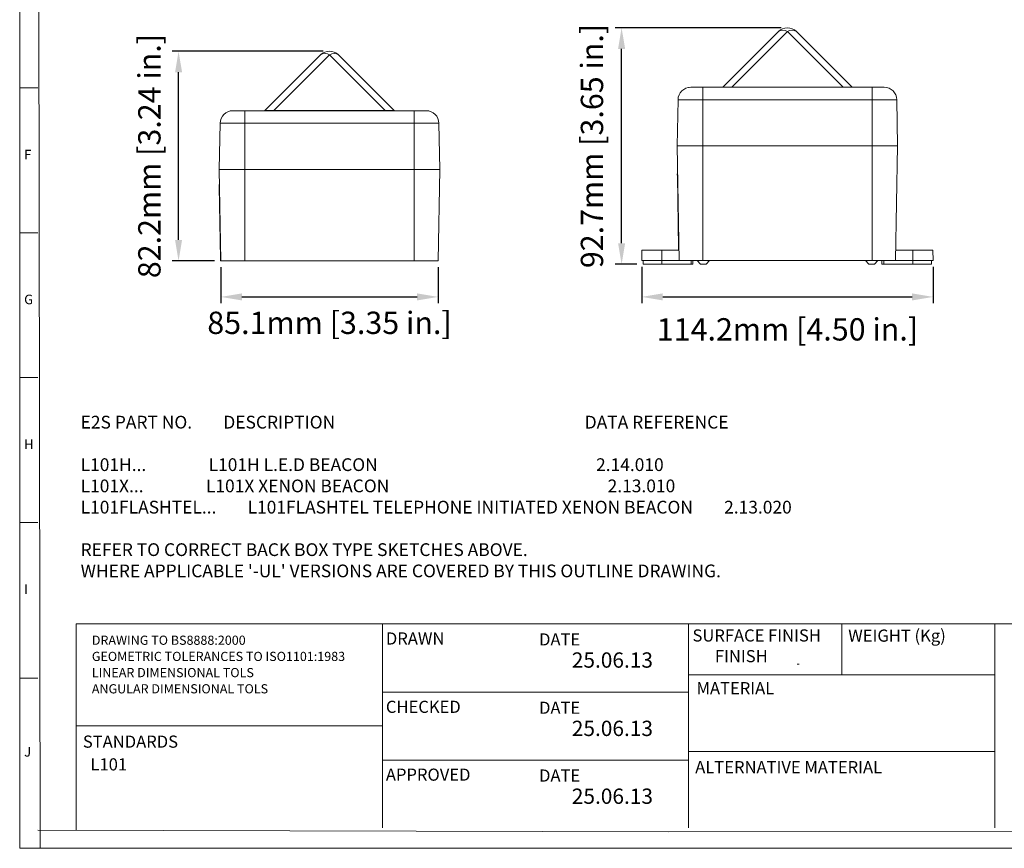
# Model space of a CAD drawing. Units: millimetres. Extents: x 72 to 487, y 113 to 404.
# Drawn here: x 72 to 265, y 113 to 275 of the extents above; entities that cross this region are included whole.
import ezdxf

# ---------------------------------------------------------------- set-up
doc = ezdxf.new("R2010")
doc.units = ezdxf.units.MM
doc.header["$PDSIZE"] = -1
for name, color, linetype, lineweight in [('BORDER', 179, 'Continuous', 0), ('SLD-0', 179, 'Continuous', 0), ('TEXT', 4, 'Continuous', 0)]:
    doc.layers.add(name, color=color, linetype=linetype, lineweight=lineweight)
doc.styles.get("Standard").update_dxf_attribs({"font": 'arial.ttf'})
doc.dimstyles.new('Scale ISO-25', dxfattribs={"dimscale": 0.5, "dimtxt": 3.5, "dimasz": 3.302, "dimexe": 1, "dimexo": 1, "dimgap": 1.524, "dimtad": 1, "dimtih": 1, "dimtoh": 1, "dimdec": 1, "dimlfac": 4, "dimzin": 0, "dimdsep": 46, "dimtxsty": 'Standard', "dimcen": 2.5, "dimadec": 0, "dimazin": 0, "dimtfac": 1, "dimtdec": 1, "dimtmove": 0, "dimatfit": 3, "dimfxl": 1, "dimtzin": 0, "dimarcsym": 0})

# ---------------------------------------------------------------- blocks, each defined once
blk = doc.blocks.new('*D19')
at = {"color": 0, "lineweight": -2}
for p, q in [((111.87, 226.64), (111.87, 219.58)), ((154.45, 226.64), (154.45, 219.58)), ((116, 220.83), (150.32, 220.83))]:
    blk.add_line(p, q, dxfattribs=at)
at = {"color": 0}
for points in [[(116, 221.52), (116, 220.14), (111.87, 220.83)], [(150.32, 221.52), (150.32, 220.14), (154.45, 220.83)]]:
    blk.add_solid(points, dxfattribs=at)
at = {"layer": 'Defpoints', "color": 0}
for p in [(111.87, 227.89), (154.45, 227.89), (154.45, 220.83)]:
    blk.add_point(p, dxfattribs=at)
at = {"color": 0, "insert": (133.16, 215.18), "char_height": 4.375, "attachment_point": 5}
blk.add_mtext('85.1mm [3.35 in.]', dxfattribs=at)
blk = doc.blocks.new('*D20')
at = {"color": 0, "lineweight": -2}
for p, q in [((131.91, 269), (102.33, 269)), ((103.58, 232.02), (103.58, 264.88)), ((110.62, 227.89), (102.33, 227.89))]:
    blk.add_line(p, q, dxfattribs=at)
at = {"color": 0}
for points in [[(102.89, 264.88), (104.27, 264.88), (103.58, 269)], [(102.89, 232.02), (104.27, 232.02), (103.58, 227.89)]]:
    blk.add_solid(points, dxfattribs=at)
at = {"layer": 'Defpoints', "color": 0}
for p in [(103.58, 269), (133.16, 269), (111.87, 227.89)]:
    blk.add_point(p, dxfattribs=at)
at = {"color": 0, "insert": (98.43, 248.45), "char_height": 4.375, "attachment_point": 5, "rotation": 90}
blk.add_mtext('82.2mm [3.24 in.]', dxfattribs=at)
blk = doc.blocks.new('*D17')
at = {"color": 0, "lineweight": -2}
for p, q in [((221.65, 273.6), (189.15, 273.6)), ((190.4, 231.36), (190.4, 269.47)), ((193.4, 227.23), (189.15, 227.23))]:
    blk.add_line(p, q, dxfattribs=at)
at = {"color": 0}
for points in [[(189.71, 269.47), (191.09, 269.47), (190.4, 273.6)], [(189.71, 231.36), (191.09, 231.36), (190.4, 227.23)]]:
    blk.add_solid(points, dxfattribs=at)
at = {"layer": 'Defpoints', "color": 0}
for p in [(190.4, 273.6), (222.9, 273.6), (194.65, 227.23)]:
    blk.add_point(p, dxfattribs=at)
at = {"color": 0, "insert": (185.16, 250.42), "char_height": 4.375, "attachment_point": 5, "rotation": 90}
blk.add_mtext('92.7mm [3.65 in.]', dxfattribs=at)
blk = doc.blocks.new('*D18')
at = {"color": 0, "lineweight": -2}
for p, q in [((194.34, 226.73), (194.34, 219.58)), ((251.45, 226.73), (251.45, 219.58)), ((198.46, 220.83), (247.33, 220.83))]:
    blk.add_line(p, q, dxfattribs=at)
at = {"color": 0}
for points in [[(198.46, 221.52), (198.46, 220.14), (194.34, 220.83)], [(247.33, 221.52), (247.33, 220.14), (251.45, 220.83)]]:
    blk.add_solid(points, dxfattribs=at)
at = {"layer": 'Defpoints', "color": 0}
for p in [(194.34, 227.98), (251.45, 227.98), (251.45, 220.83)]:
    blk.add_point(p, dxfattribs=at)
at = {"color": 0, "insert": (222.9, 213.9), "char_height": 4.375, "attachment_point": 5}
blk.add_mtext('114.2mm [4.50 in.]', dxfattribs=at)

msp = doc.modelspace()

# ---------------------------------------------------------------- linework, layer by layer
at = {"color": 7, "linetype": 'Continuous', "lineweight": 15}
for p, q in [((210.217, 261.955), (221.127, 272.865)), ((222.895, 272.865), (211.985, 261.955)), ((233.805, 261.955), (222.895, 272.865)), ((224.663, 272.865), (235.573, 261.955)), ((120.483, 257.362), (131.393, 268.272)), ((133.161, 268.272), (122.251, 257.362)), ((144.071, 257.362), (133.161, 268.272)), ((134.929, 268.272), (145.839, 257.362)), ((203.617, 261.91), (203.593, 261.907)), ((203.953, 261.933), (206.295, 261.933)), ((206.295, 259.476), (206.295, 261.933)), ((206.295, 261.933), (239.495, 261.933)), ((211.985, 261.933), (211.985, 261.955)), ((211.985, 261.955), (233.805, 261.955)), ((233.805, 261.933), (233.805, 261.955)), ((239.495, 261.933), (241.838, 261.933)), ((239.495, 259.476), (239.495, 261.933)), ((201.453, 259.476), (201.295, 250.433)), ((206.295, 259.476), (201.453, 259.476)), ((206.295, 259.476), (206.295, 250.433)), ((239.495, 259.476), (206.295, 259.476)), ((239.495, 259.476), (239.495, 250.433)), ((244.337, 259.476), (239.495, 259.476)), ((244.337, 259.476), (244.495, 250.433)), ((113.883, 257.317), (113.858, 257.314)), ((114.218, 257.34), (116.561, 257.34)), ((116.561, 254.884), (116.561, 257.34)), ((116.561, 257.34), (149.761, 257.34)), ((122.251, 257.34), (122.251, 257.362)), ((122.251, 257.362), (144.071, 257.362)), ((144.071, 257.34), (144.071, 257.362)), ((149.761, 257.34), (152.103, 257.34)), ((149.761, 254.884), (149.761, 257.34)), ((111.719, 254.884), (111.561, 245.84)), ((116.561, 254.884), (111.719, 254.884)), ((116.561, 254.884), (116.561, 245.84)), ((149.761, 254.884), (116.561, 254.884)), ((149.761, 254.884), (149.761, 245.84)), ((154.603, 254.884), (149.761, 254.884)), ((154.603, 254.884), (154.761, 245.84)), ((201.687, 227.983), (201.295, 250.433)), ((201.295, 250.433), (206.295, 250.433)), ((206.295, 227.983), (206.295, 250.433)), ((206.295, 250.433), (239.495, 250.433)), ((239.495, 227.983), (239.495, 250.433)), ((239.495, 250.433), (244.495, 250.433)), ((244.103, 227.983), (244.495, 250.433)), ((116.561, 245.84), (111.561, 245.84)), ((111.874, 227.89), (111.561, 245.84)), ((149.761, 245.84), (116.561, 245.84)), ((116.561, 227.89), (116.561, 245.84)), ((154.761, 245.84), (149.761, 245.84)), ((149.761, 227.89), (149.761, 245.84)), ((154.447, 227.89), (154.761, 245.84)), ((201.315, 244.981), (201.39, 244.982)), ((201.399, 244.482), (201.324, 244.481)), ((201.324, 244.481), (201.568, 230.483)), ((111.537, 242.886), (111.612, 242.888)), ((111.621, 242.388), (111.546, 242.387)), ((111.546, 242.387), (111.79, 228.389)), ((194.372, 229.983), (194.337, 227.983)), ((194.372, 229.983), (198.287, 229.983)), ((198.287, 229.983), (198.287, 227.983)), ((198.287, 229.983), (201.652, 229.983)), ((201.568, 230.483), (201.643, 230.484)), ((201.652, 229.984), (201.577, 229.983)), ((244.138, 229.983), (247.503, 229.983)), ((247.503, 229.983), (247.503, 227.983)), ((247.503, 229.983), (251.418, 229.983)), ((251.453, 227.983), (251.418, 229.983)), ((111.79, 228.389), (111.865, 228.39)), ((111.874, 227.89), (111.799, 227.889)), ((111.874, 227.89), (116.561, 227.89)), ((149.761, 227.89), (116.561, 227.89)), ((154.447, 227.89), (149.761, 227.89)), ((194.337, 227.983), (198.287, 227.983)), ((194.637, 227.983), (194.65, 227.233)), ((198.287, 227.983), (201.687, 227.983)), ((198.287, 227.233), (198.287, 227.983)), ((201.687, 227.983), (206.295, 227.983)), ((204.012, 227.233), (204.012, 227.983)), ((204.374, 227.233), (204.387, 227.983)), ((205.195, 227.983), (205.847, 227.233)), ((206.295, 227.983), (239.495, 227.983)), ((206.943, 227.233), (207.595, 227.983)), ((238.195, 227.983), (238.847, 227.233)), ((239.495, 227.983), (244.103, 227.983)), ((239.943, 227.233), (240.595, 227.983)), ((241.403, 227.983), (241.416, 227.233)), ((241.778, 227.233), (241.778, 227.983)), ((244.103, 227.983), (247.503, 227.983)), ((247.503, 227.983), (251.453, 227.983)), ((247.503, 227.233), (247.503, 227.983)), ((251.14, 227.233), (251.153, 227.983)), ((198.287, 227.233), (194.65, 227.233)), ((204.012, 227.233), (198.287, 227.233)), ((204.374, 227.233), (204.012, 227.233)), ((206.943, 227.233), (205.847, 227.233)), ((239.943, 227.233), (238.847, 227.233)), ((241.778, 227.233), (241.416, 227.233)), ((247.503, 227.233), (241.778, 227.233)), ((251.14, 227.233), (247.503, 227.233))]:
    msp.add_line(p, q, dxfattribs=at)
at = {"color": 7, "linetype": 'Continuous', "lineweight": 15, "flags": 128}
for points in [[(201.324, 244.481), (201.322, 244.578), (201.321, 244.672), (201.319, 244.758), (201.318, 244.834), (201.317, 244.896), (201.316, 244.942), (201.315, 244.971), (201.315, 244.981)], [(111.546, 242.387), (111.544, 242.484), (111.543, 242.578), (111.541, 242.664), (111.54, 242.74), (111.539, 242.802), (111.538, 242.848), (111.538, 242.877), (111.537, 242.886)], [(201.577, 229.983), (201.577, 229.992), (201.576, 230.021), (201.576, 230.067), (201.574, 230.129), (201.573, 230.205), (201.572, 230.291), (201.57, 230.385), (201.568, 230.483)], [(111.799, 227.889), (111.799, 227.898), (111.798, 227.927), (111.798, 227.973), (111.797, 228.035), (111.795, 228.111), (111.794, 228.197), (111.792, 228.291), (111.79, 228.389)]]:
    msp.add_lwpolyline(points, dxfattribs=at)
at = {"color": 7, "linetype": 'Continuous', "lineweight": 15}
for centre, radius, start, end in [((222.895, 271.097), 2.5, 45, 135), ((222.011, 271.596), 1.547, 55.14287, 124.85713), ((223.779, 271.596), 1.547, 55.14287, 124.85713), ((133.161, 266.505), 2.5, 45, 135), ((132.277, 267.003), 1.547, 55.14287, 124.85713), ((134.045, 267.003), 1.547, 55.14287, 124.85713), ((203.953, 259.433), 2.5, 90, 179), ((210.164, 262.008), 0.075, 270, 315), ((235.626, 262.008), 0.075, 225, 270), ((241.838, 259.433), 2.5, 1, 90), ((114.218, 254.84), 2.5, 90, 179), ((120.43, 257.415), 0.075, 270, 315), ((145.892, 257.415), 0.075, 225, 270), ((152.103, 254.84), 2.5, 1, 90)]:
    msp.add_arc(centre, radius, start, end, dxfattribs=at)
for centre, major_axis, start_param, end_param in [((213.806, 262.008), (3.589, 0.053), 3.1329358, 4.1801333), ((231.985, 262.008), (3.589, -0.053), 5.2446446, 6.2918422), ((124.071, 257.415), (3.589, 0.053), 3.1329358, 4.1801333), ((142.25, 257.415), (3.589, -0.053), 5.2446446, 6.2918422)]:
    msp.add_ellipse(centre, major_axis=major_axis, ratio=0.0084037, start_param=start_param, end_param=end_param, dxfattribs=at)
at = {"layer": 'BORDER', "color": 7}
for p, q in [((72.448, 112.7), (72.448, 403.801)), ((76.47, 112.7), (75.998, 403.801)), ((72.448, 261.801), (75.998, 261.801)), ((72.448, 233.401), (75.998, 233.401)), ((72.448, 205.001), (75.998, 205.001)), ((72.448, 176.601), (75.998, 176.601)), ((83.539, 156.709), (263.539, 156.709)), ((83.539, 156.709), (83.539, 116.249)), ((143.539, 156.709), (143.539, 116.709)), ((224.818, 148.817), (225.221, 148.82)), ((203.539, 146.709), (203.539, 116.709)), ((203.539, 146.709), (263.539, 146.709)), ((72.448, 146.07), (75.998, 146.07)), ((143.539, 143.309), (203.539, 143.309)), ((83.539, 136.709), (143.539, 136.709)), ((203.539, 131.709), (263.539, 131.709)), ((143.539, 130.009), (203.539, 130.009)), ((199.539, 115.923), (75.998, 116.25)), ((199.539, 115.923), (483.539, 116.249)), ((72.448, 112.7), (487.088, 112.7))]:
    msp.add_line(p, q, dxfattribs=at)
at = {"layer": 'SLD-0', "color": 7}
for p, q in [((203.539, 156.709), (203.539, 146.709)), ((233.537, 156.796), (233.537, 146.796)), ((263.539, 156.709), (263.539, 116.709)), ((263.539, 156.709), (483.539, 156.709))]:
    msp.add_line(p, q, dxfattribs=at)

# ---------------------------------------------------------------- texts
at = {"lineweight": 5, "insert": (84.39, 197.517), "char_height": 2.5, "width": 210.12216, "attachment_point": 1}
msp.add_mtext("E2S PART NO.^IDESCRIPTION^I^I^I^I^I^I^I^IDATA REFERENCE\\P^I\\PL101H...^I^IL101H L.E.D BEACON^I^I^I^I^I^I^I2.14.010\\PL101X...^I^IL101X XENON BEACON^I^I^I^I^I^I^I2.13.010\\PL101FLASHTEL...^IL101FLASHTEL TELEPHONE INITIATED XENON BEACON^I2.13.020\\P\\PREFER TO CORRECT BACK BOX TYPE SKETCHES ABOVE.\\PWHERE APPLICABLE '-UL' VERSIONS ARE COVERED BY THIS OUTLINE DRAWING.", dxfattribs=at)
at = {"layer": 'BORDER', "color": 7}
msp.add_text('STANDARDS', height=2.3813, dxfattribs=at).set_placement((84.827, 132.429))
at = {"layer": 'BORDER', "color": 7, "attachment_point": 1}
for s, insert, char_height in [('F', (73.315, 249.67), 1.879), ('G', (73.315, 221.27), 1.879), ('H', (73.315, 192.87), 1.879), ('I', (73.315, 164.47), 1.879), ('DRAWN', (144.208, 155.037), 2.3813), ('DATE', (174.224, 154.857), 2.3813), ('SURFACE FINISH', (204.29, 155.636), 2.38125), ('WEIGHT (Kg)', (234.806, 155.6), 2.38125), ('MATERIAL', (205.08, 145.288), 2.3813), ('CHECKED', (144.208, 141.637), 2.3813), ('DATE', (174.224, 141.457), 2.3813), ('J', (73.315, 132.573), 1.879), ('ALTERNATIVE MATERIAL', (204.827, 129.81), 2.38125), ('APPROVED', (144.208, 128.337), 2.3813), ('DATE', (174.224, 128.157), 2.3813)]:
    msp.add_mtext(s, dxfattribs=dict(at, insert=insert, char_height=char_height))
at = {"layer": 'BORDER', "color": 0, "char_height": 1.8, "attachment_point": 1}
for s, insert in [('DRAWING TO BS8888:2000', (86.588, 154.407)), ('GEOMETRIC TOLERANCES TO ISO1101:1983', (86.588, 151.232)), ('LINEAR DIMENSIONAL TOLS', (86.588, 148.057)), ('ANGULAR DIMENSIONAL TOLS', (86.588, 144.882))]:
    msp.add_mtext(s, dxfattribs=dict(at, insert=insert))
at = {"layer": 'TEXT', "color": 7, "char_height": 3, "width": 20.3977, "attachment_point": 1}
for insert in [(180.643, 151.122), (180.643, 137.722), (180.643, 124.422)]:
    msp.add_mtext('25.06.13', dxfattribs=dict(at, insert=insert))
at = {"layer": 'TEXT', "color": 7, "insert": (208.684, 151.577), "char_height": 2.3813, "attachment_point": 1}
msp.add_mtext('FINISH', dxfattribs=at)
at = {"layer": 'TEXT', "color": 0, "insert": (86.32, 130.35), "char_height": 2.3813, "attachment_point": 1}
msp.add_mtext('L101', dxfattribs=at)

# ---------------------------------------------------------------- dimensions: what is measured, and where the dimension line sits
for base, p1, p2, override, picture, middle in [((190.401, 273.597), (194.65, 227.233), (222.895, 273.597), {"dimscale": 1.25, "dimlfac": 2, "dimpost": 'mm', "dimtmove": 2}, '*D17', (185.163, 250.415)), ((103.578, 269.005), (111.874, 227.89), (133.161, 269.005), {"dimscale": 1.25, "dimdec": 1, "dimlfac": 2, "dimpost": 'mm', "dimtmove": 2}, '*D20', (98.429, 248.447))]:
    dim = msp.add_linear_dim(base=base, p1=p1, p2=p2, angle=90, dimstyle='Scale ISO-25', override=override)
    dim.commit()
    dim.dimension.update_dxf_attribs({"geometry": picture, "text_midpoint": middle, "dimtype": 160, "text_rotation": 90})
for base, p1, p2, picture, middle in [((154.447, 220.828), (111.874, 227.89), (154.447, 227.89), '*D19', (133.161, 215.178)), ((251.453, 220.828), (194.337, 227.983), (251.453, 227.983), '*D18', (222.895, 213.905))]:
    dim = msp.add_linear_dim(base=base, p1=p1, p2=p2, dimstyle='Scale ISO-25', override={"dimscale": 1.25, "dimlfac": 2, "dimpost": 'mm', "dimtmove": 2})
    dim.commit()
    dim.dimension.update_dxf_attribs({"geometry": picture, "text_midpoint": middle, "dimtype": 160})

doc.saveas('drawing.dxf')
